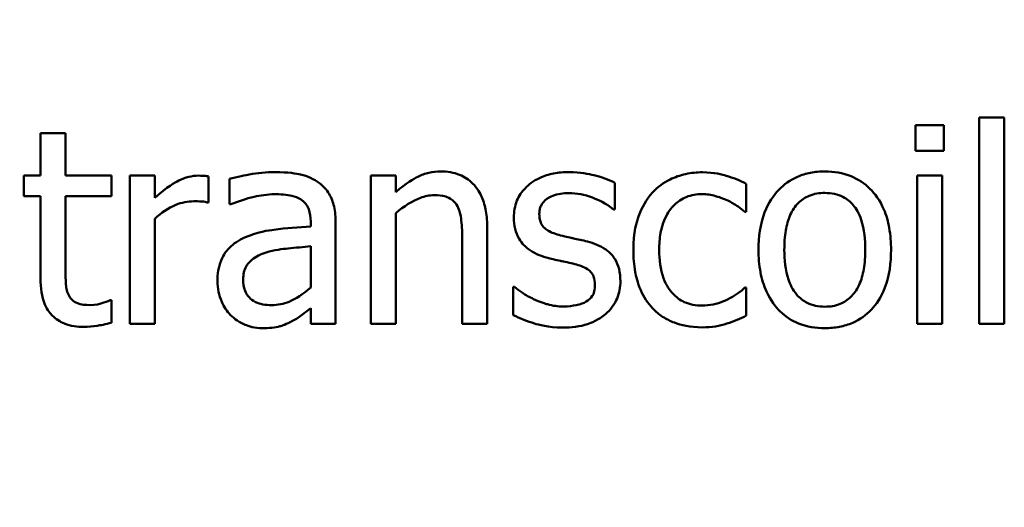
# Model space of a CAD drawing. Units: inches. Extents: x 1 to 43, y 0.5 to 33.5.
# Drawn here: x 6.6 to 6.9, y 27.9 to 28 of the extents above; entities that cross this region are included whole.
import ezdxf

# ---------------------------------------------------------------- set-up
doc = ezdxf.new("R2010")
doc.units = ezdxf.units.IN
doc.header["$LTSCALE"] = 2
doc.header["$MEASUREMENT"] = 0
doc.layers.add('Dimension (ANSI)', color=7, linetype='Continuous', lineweight=25)
doc.layers.add('Visible (ANSI)', color=7, linetype='Continuous', lineweight=50)
doc.styles.add('Note Text (ANSI)', font='tahoma.ttf')
doc.dimstyles.new('Default (ANSI)', dxfattribs={"dimscale": 2, "dimtxt": 0.16, "dimasz": 0.098425, "dimexe": 0.125, "dimexo": 0.0625, "dimgap": 0.031496, "dimtad": 0, "dimtih": 1, "dimtoh": 1, "dimrnd": 1e-08, "dimzin": 0, "dimdsep": 46, "dimtxsty": 'Note Text (ANSI)', "dimcen": 0.09, "dimdle": 0.393701, "dimclrd": 256, "dimclre": 256, "dimclrt": 256, "dimadec": 0, "dimazin": 1, "dimtfac": 0.75, "dimtofl": 0, "dimtmove": 0, "dimatfit": 3, "dimfxl": 1, "dimtolj": 1, "dimtzin": 4, "dimlwd": -1, "dimlwe": -1, "dimarcsym": 0})

# ---------------------------------------------------------------- blocks, each defined once
blk = doc.blocks.new('*D36')
at = {"layer": 'Defpoints', "color": 0, "transparency": 16777216}
for p in [(2.69628, 31.87697), (4.30885, 31.87697), (6.92985, 23.97497)]:
    blk.add_point(p, dxfattribs=at)
at = {"layer": 'Dimension (ANSI)', "transparency": 16777216}
for p, q in [((4.18385, 31.87697), (2.44628, 31.87697)), ((2.69628, 31.68012), (2.69628, 28.42262)), ((2.69628, 24.17182), (2.69628, 27.42933)), ((6.80485, 23.97497), (2.44628, 23.97497))]:
    blk.add_line(p, q, dxfattribs=at)
for points in [[(2.66348, 31.68012), (2.72909, 31.68012), (2.69628, 31.87697)], [(2.66348, 24.17182), (2.72909, 24.17182), (2.69628, 23.97497)]]:
    blk.add_solid(points, dxfattribs=at)
at = {"layer": 'Dimension (ANSI)', "transparency": 16777216, "insert": (2.69628, 27.92597), "char_height": 0.32, "attachment_point": 5, "style": 'Note Text (ANSI)'}
blk.add_mtext('\\A1; \\fTahoma|b0|i0;\\H0.3200;8.00\\P\\fTahoma|b0|i0;\\H0.3200;Max.', dxfattribs=at)

msp = doc.modelspace()

# ---------------------------------------------------------------- linework, layer by layer
at = {"layer": 'Visible (ANSI)'}
for p, q in [((6.93372, 28.00334), (6.93372, 27.94067)), ((6.94131, 28.00334), (6.93372, 28.00334)), ((6.94131, 27.94067), (6.94131, 28.00334)), ((6.92297, 28.00106), (6.91437, 28.00106)), ((6.91437, 28.00106), (6.91437, 27.99318)), ((6.92297, 27.99318), (6.92297, 28.00106)), ((6.65643, 27.99863), (6.64884, 27.99863)), ((6.64884, 27.99863), (6.64884, 27.98569)), ((6.65643, 27.98569), (6.65643, 27.99863)), ((6.91437, 27.99318), (6.92297, 27.99318)), ((6.64884, 27.98569), (6.64374, 27.98569)), ((6.64374, 27.98569), (6.64374, 27.97942)), ((6.67038, 27.98569), (6.65643, 27.98569)), ((6.67038, 27.97942), (6.67038, 27.98569)), ((6.68356, 27.98569), (6.67597, 27.98569)), ((6.67597, 27.98569), (6.67597, 27.94067)), ((6.68356, 27.97898), (6.68356, 27.98569)), ((6.69985, 27.97757), (6.69985, 27.98545)), ((6.70617, 27.98472), (6.70617, 27.97699)), ((6.74905, 27.98569), (6.74905, 27.94067)), ((6.75664, 27.98569), (6.74905, 27.98569)), ((6.75664, 27.98068), (6.75664, 27.98569)), ((6.91485, 27.98569), (6.91485, 27.94067)), ((6.92244, 27.98569), (6.91485, 27.98569)), ((6.92244, 27.94067), (6.92244, 27.98569)), ((6.82315, 27.97539), (6.82315, 27.98351)), ((6.86302, 27.97475), (6.86302, 27.98326)), ((6.64374, 27.97942), (6.64884, 27.97942)), ((6.64884, 27.97942), (6.64884, 27.95448)), ((6.65643, 27.97942), (6.67038, 27.97942)), ((6.65643, 27.95798), (6.65643, 27.97942)), ((6.69946, 27.97757), (6.69985, 27.97757)), ((6.70617, 27.97699), (6.70661, 27.97699)), ((6.82276, 27.97539), (6.82315, 27.97539)), ((6.68356, 27.94067), (6.68356, 27.97261)), ((6.75664, 27.94067), (6.75664, 27.97432)), ((6.86259, 27.97475), (6.86302, 27.97475)), ((6.73082, 27.97174), (6.73082, 27.97028)), ((6.7384, 27.94067), (6.7384, 27.97145)), ((6.7844, 27.94067), (6.7844, 27.96989)), ((6.77682, 27.96634), (6.77682, 27.94067)), ((6.73082, 27.96425), (6.73082, 27.95175)), ((6.79228, 27.9519), (6.79228, 27.94339)), ((6.79267, 27.9519), (6.79228, 27.9519)), ((6.86302, 27.95171), (6.86259, 27.95171)), ((6.86302, 27.9432), (6.86302, 27.95171)), ((6.67038, 27.94786), (6.66994, 27.94786)), ((6.67038, 27.94106), (6.67038, 27.94786)), ((6.73082, 27.94543), (6.73082, 27.94067)), ((6.67597, 27.94067), (6.68356, 27.94067)), ((6.73082, 27.94067), (6.7384, 27.94067)), ((6.74905, 27.94067), (6.75664, 27.94067)), ((6.77682, 27.94067), (6.7844, 27.94067)), ((6.91485, 27.94067), (6.92244, 27.94067)), ((6.93372, 27.94067), (6.94131, 27.94067))]:
    msp.add_line(p, q, dxfattribs=at)
for points, knots in [([(6.69678, 27.98569), (6.69578, 27.98569), (6.69479, 27.98556), (6.69277, 27.98505), (6.69175, 27.98466), (6.6896, 27.98361), (6.68731, 27.98234), (6.68356, 27.97898)], [-0.09947334, -0.09947334, -0.09947334, -0.09947334, -0.07015418, -0.07015418, -0.03837872, -0.03837872, 0, 0, 0, 0]), ([(6.69985, 27.98545), (6.69942, 27.98554), (6.69897, 27.98561), (6.69822, 27.98567), (6.69772, 27.98569), (6.69678, 27.98569)], [-0.01713825, -0.01713825, -0.01713825, -0.01713825, -0.00715639, -0.00715639, 0, 0, 0, 0]), ([(6.71993, 27.98676), (6.71732, 27.98676), (6.71473, 27.98651), (6.71141, 27.98589), (6.70832, 27.98532), (6.70617, 27.98472)], [-0.07430683, -0.07430683, -0.07430683, -0.07430683, -0.01699276, -0.01699276, 0, 0, 0, 0]), ([(6.73349, 27.98341), (6.73265, 27.98404), (6.73176, 27.98457), (6.72983, 27.98546), (6.72882, 27.9858), (6.72651, 27.98632), (6.72415, 27.98676), (6.71993, 27.98676)], [-0.08462729, -0.08462729, -0.08462729, -0.08462729, -0.05862997, -0.05862997, -0.03220438, -0.03220438, 0, 0, 0, 0]), ([(6.7703, 27.98696), (6.76909, 27.98696), (6.76789, 27.98683), (6.76553, 27.98629), (6.76441, 27.98588), (6.7621, 27.98475), (6.75978, 27.98351), (6.75664, 27.98068)], [-0.08946174, -0.08946174, -0.08946174, -0.08946174, -0.06076546, -0.06076546, -0.0322298, -0.0322298, 0, 0, 0, 0]), ([(6.7844, 27.96989), (6.7844, 27.97157), (6.78429, 27.97329), (6.78374, 27.97638), (6.78335, 27.9778), (6.78227, 27.98032), (6.78142, 27.98187), (6.77883, 27.98446), (6.77752, 27.98533), (6.77421, 27.98667), (6.77226, 27.98696), (6.7703, 27.98696)], [-0.08135662, -0.08135662, -0.08135662, -0.08135662, -0.0607094, -0.0607094, -0.04282522, -0.04282522, -0.02718111, -0.02718111, -0.01492617, -0.01492617, 0, 0, 0, 0]), ([(6.80925, 27.98676), (6.80766, 27.98676), (6.80606, 27.98664), (6.80309, 27.98606), (6.80172, 27.98564), (6.79834, 27.98409), (6.79692, 27.9829), (6.79488, 27.98082), (6.79402, 27.97955), (6.79276, 27.97648), (6.79247, 27.97476), (6.79247, 27.973)], [-0.04923006, -0.04923006, -0.04923006, -0.04923006, -0.04204816, -0.04204816, -0.03557897, -0.03557897, -0.02528232, -0.02528232, -0.01340103, -0.01340103, 0, 0, 0, 0]), ([(6.82315, 27.98351), (6.8212, 27.98457), (6.81894, 27.98531), (6.81531, 27.9862), (6.81263, 27.98676), (6.80925, 27.98676)], [-0.06349518, -0.06349518, -0.06349518, -0.06349518, -0.02576344, -0.02576344, 0, 0, 0, 0]), ([(6.84975, 27.98671), (6.84801, 27.98671), (6.84629, 27.98654), (6.84296, 27.98581), (6.84135, 27.98526), (6.83786, 27.98356), (6.83608, 27.98225), (6.83458, 27.98059)], [-0.04276383, -0.04276383, -0.04276383, -0.04276383, -0.0296694, -0.0296694, -0.01707448, -0.01707448, 0, 0, 0, 0]), ([(6.86302, 27.98326), (6.86108, 27.98425), (6.85898, 27.98504), (6.85587, 27.98598), (6.85332, 27.98671), (6.84975, 27.98671)], [-0.08228973, -0.08228973, -0.08228973, -0.08228973, -0.02722949, -0.02722949, 0, 0, 0, 0]), ([(6.88685, 27.98696), (6.88538, 27.98696), (6.88392, 27.98683), (6.88112, 27.98629), (6.87981, 27.98589), (6.87635, 27.98438), (6.87443, 27.983), (6.87133, 27.97976), (6.86976, 27.97764), (6.8672, 27.97097), (6.86672, 27.96702), (6.86672, 27.96318)], [-0.1179403, -0.1179403, -0.1179403, -0.1179403, -0.1001751, -0.1001751, -0.0835266, -0.0835266, -0.054399, -0.054399, -0.0292496, -0.0292496, 0, 0, 0, 0]), ([(6.90693, 27.96318), (6.90693, 27.9654), (6.90677, 27.96764), (6.90604, 27.97175), (6.90552, 27.97365), (6.90355, 27.97826), (6.90203, 27.98023), (6.89888, 27.98335), (6.89698, 27.98462), (6.8923, 27.98654), (6.88959, 27.98696), (6.88685, 27.98696)], [-0.07679284, -0.07679284, -0.07679284, -0.07679284, -0.06505849, -0.06505849, -0.05470013, -0.05470013, -0.03857325, -0.03857325, -0.02088498, -0.02088498, 0, 0, 0, 0]), ([(6.7384, 27.97145), (6.7384, 27.97307), (6.73827, 27.97473), (6.7376, 27.97767), (6.73713, 27.97896), (6.73567, 27.98143), (6.73469, 27.98252), (6.73349, 27.98341)], [-0.03426587, -0.03426587, -0.03426587, -0.03426587, -0.02191277, -0.02191277, -0.01135062, -0.01135062, 0, 0, 0, 0]), ([(6.70661, 27.97699), (6.7089, 27.97796), (6.71127, 27.97874), (6.71544, 27.97966), (6.71771, 27.98005), (6.71988, 27.98005)], [-0.03962749, -0.03962749, -0.03962749, -0.03962749, -0.01650259, -0.01650259, 0, 0, 0, 0]), ([(6.71988, 27.98005), (6.72155, 27.98005), (6.72363, 27.97993), (6.72606, 27.97939), (6.72695, 27.97905), (6.72776, 27.97855)], [-0.01895522, -0.01895522, -0.01895522, -0.01895522, -0.00723922, -0.00723922, 0, 0, 0, 0]), ([(6.72776, 27.97855), (6.72831, 27.9782), (6.72879, 27.97777), (6.72952, 27.97688), (6.72992, 27.97631), (6.73066, 27.97441), (6.73082, 27.97308), (6.73082, 27.97174)], [-0.02634689, -0.02634689, -0.02634689, -0.02634689, -0.01726145, -0.01726145, -0.01024938, -0.01024938, 0, 0, 0, 0]), ([(6.75664, 27.97432), (6.75912, 27.97642), (6.76177, 27.97809), (6.76546, 27.97947), (6.76686, 27.97976), (6.76831, 27.97976)], [-0.02999985, -0.02999985, -0.02999985, -0.02999985, -0.01099413, -0.01099413, 0, 0, 0, 0]), ([(6.76831, 27.97976), (6.76946, 27.97976), (6.77071, 27.97966), (6.77231, 27.97917), (6.77307, 27.97887), (6.77447, 27.97775), (6.77497, 27.97712), (6.77536, 27.97641)], [-0.03031364, -0.03031364, -0.03031364, -0.03031364, -0.01368132, -0.01368132, -0.00618815, -0.00618815, 0, 0, 0, 0]), ([(6.8002, 27.97407), (6.8002, 27.97452), (6.80024, 27.97497), (6.80041, 27.97581), (6.80054, 27.9762), (6.801, 27.97718), (6.80139, 27.9777), (6.80272, 27.97891), (6.80373, 27.97934), (6.80579, 27.98016), (6.80745, 27.98039), (6.8091, 27.98039)], [-0.02267092, -0.02267092, -0.02267092, -0.02267092, -0.02097487, -0.02097487, -0.01940213, -0.01940213, -0.01688898, -0.01688898, -0.01258212, -0.01258212, 0, 0, 0, 0]), ([(6.8091, 27.98039), (6.81158, 27.98039), (6.81398, 27.97993), (6.81798, 27.97842), (6.82031, 27.97735), (6.82276, 27.97539)], [-0.05707646, -0.05707646, -0.05707646, -0.05707646, -0.02399524, -0.02399524, 0, 0, 0, 0]), ([(6.83458, 27.98059), (6.83266, 27.9785), (6.8313, 27.976), (6.82978, 27.97184), (6.82874, 27.96862), (6.82874, 27.96308)], [-0.1168172, -0.1168172, -0.1168172, -0.1168172, -0.0421705, -0.0421705, 0, 0, 0, 0]), ([(6.83657, 27.96308), (6.83657, 27.96483), (6.8367, 27.9666), (6.83728, 27.9698), (6.8377, 27.97126), (6.83917, 27.97454), (6.84023, 27.97587), (6.84225, 27.97785), (6.84344, 27.97865), (6.84632, 27.97984), (6.84795, 27.9801), (6.8496, 27.9801)], [-0.05050498, -0.05050498, -0.05050498, -0.05050498, -0.04177259, -0.04177259, -0.03420229, -0.03420229, -0.0237398, -0.0237398, -0.01263682, -0.01263682, 0, 0, 0, 0]), ([(6.8496, 27.9801), (6.85099, 27.9801), (6.85236, 27.97987), (6.85447, 27.97927), (6.85599, 27.97881), (6.85743, 27.97811)], [-0.0328326, -0.0328326, -0.0328326, -0.0328326, -0.01221031, -0.01221031, 0, 0, 0, 0]), ([(6.87455, 27.96318), (6.87455, 27.96514), (6.87467, 27.96717), (6.87527, 27.97069), (6.87569, 27.97229), (6.87697, 27.97515), (6.87776, 27.97636), (6.87976, 27.97835), (6.88087, 27.97908), (6.88362, 27.9802), (6.88523, 27.98044), (6.88685, 27.98044)], [-0.06013984, -0.06013984, -0.06013984, -0.06013984, -0.04569465, -0.04569465, -0.03384195, -0.03384195, -0.0226299, -0.0226299, -0.01235748, -0.01235748, 0, 0, 0, 0]), ([(6.88685, 27.98044), (6.88783, 27.98044), (6.88882, 27.98035), (6.89067, 27.97995), (6.89152, 27.97965), (6.89354, 27.97863), (6.89458, 27.97779), (6.89633, 27.97574), (6.89721, 27.97433), (6.89882, 27.96942), (6.8991, 27.96616), (6.8991, 27.96318)], [-0.07940273, -0.07940273, -0.07940273, -0.07940273, -0.0672446, -0.0672446, -0.05603008, -0.05603008, -0.03927639, -0.03927639, -0.02271329, -0.02271329, 0, 0, 0, 0]), ([(6.68356, 27.97261), (6.68542, 27.97441), (6.68753, 27.9759), (6.69169, 27.97754), (6.6935, 27.97791), (6.69537, 27.97791)], [-0.03405471, -0.03405471, -0.03405471, -0.03405471, -0.01428357, -0.01428357, 0, 0, 0, 0]), ([(6.69537, 27.97791), (6.6961, 27.97791), (6.6969, 27.9779), (6.6979, 27.97785), (6.6986, 27.97781), (6.69946, 27.97757)], [-0.02550029, -0.02550029, -0.02550029, -0.02550029, -0.00678652, -0.00678652, 0, 0, 0, 0]), ([(6.77536, 27.97641), (6.77601, 27.9752), (6.77636, 27.97367), (6.77673, 27.97021), (6.77682, 27.96827), (6.77682, 27.96634)], [-0.02656066, -0.02656066, -0.02656066, -0.02656066, -0.01471527, -0.01471527, 0, 0, 0, 0]), ([(6.85743, 27.97811), (6.85846, 27.97758), (6.85954, 27.97697), (6.86121, 27.97581), (6.86192, 27.97531), (6.86259, 27.97475)], [-0.01545684, -0.01545684, -0.01545684, -0.01545684, -0.00661969, -0.00661969, 0, 0, 0, 0]), ([(6.79247, 27.973), (6.79247, 27.97184), (6.79259, 27.97067), (6.79314, 27.96848), (6.79354, 27.96748), (6.79499, 27.96501), (6.79604, 27.96405), (6.79847, 27.96221), (6.80038, 27.96141), (6.80229, 27.96085)], [-0.03344898, -0.03344898, -0.03344898, -0.03344898, -0.02814537, -0.02814537, -0.02318545, -0.02318545, -0.01516454, -0.01516454, 0, 0, 0, 0]), ([(6.80667, 27.96756), (6.80528, 27.96791), (6.80391, 27.96839), (6.80245, 27.96926), (6.80193, 27.96959), (6.80111, 27.97047), (6.80082, 27.97096), (6.80031, 27.97231), (6.8002, 27.97321), (6.8002, 27.97407)], [-0.02993452, -0.02993452, -0.02993452, -0.02993452, -0.01574784, -0.01574784, -0.0109923, -0.0109923, -0.00658627, -0.00658627, 0, 0, 0, 0]), ([(6.73082, 27.97028), (6.72712, 27.97007), (6.72336, 27.96975), (6.71826, 27.9691), (6.71447, 27.9686), (6.71074, 27.96688)], [-0.1122782, -0.1122782, -0.1122782, -0.1122782, -0.0312845, -0.0312845, 0, 0, 0, 0]), ([(6.71074, 27.96688), (6.70904, 27.96612), (6.70745, 27.96513), (6.70544, 27.96309), (6.7044, 27.96186), (6.70283, 27.95794), (6.70252, 27.95582), (6.70252, 27.9537)], [-0.06142589, -0.06142589, -0.06142589, -0.06142589, -0.03215352, -0.03215352, -0.01616342, -0.01616342, 0, 0, 0, 0]), ([(6.81479, 27.96571), (6.81334, 27.96605), (6.81187, 27.96638), (6.80994, 27.96678), (6.80836, 27.96711), (6.80667, 27.96756)], [-0.05452628, -0.05452628, -0.05452628, -0.05452628, -0.01333096, -0.01333096, 0, 0, 0, 0]), ([(6.7173, 27.9624), (6.71983, 27.96317), (6.72216, 27.96341), (6.72614, 27.96381), (6.72865, 27.96406), (6.73082, 27.96425)], [-0.03064248, -0.03064248, -0.03064248, -0.03064248, -0.01655933, -0.01655933, 0, 0, 0, 0]), ([(6.82481, 27.95365), (6.82481, 27.9549), (6.82469, 27.95617), (6.82412, 27.95846), (6.82371, 27.95949), (6.82273, 27.96105), (6.82191, 27.96217), (6.8187, 27.96445), (6.81675, 27.96521), (6.81479, 27.96571)], [-0.07653076, -0.07653076, -0.07653076, -0.07653076, -0.05177928, -0.05177928, -0.02994189, -0.02994189, -0.01542913, -0.01542913, 0, 0, 0, 0]), ([(6.71035, 27.95423), (6.71035, 27.95494), (6.71041, 27.95564), (6.7107, 27.95695), (6.71092, 27.95754), (6.7115, 27.95863), (6.71198, 27.95933), (6.71426, 27.96121), (6.71573, 27.96192), (6.7173, 27.9624)], [-0.04449505, -0.04449505, -0.04449505, -0.04449505, -0.03290743, -0.03290743, -0.02247201, -0.02247201, -0.01249306, -0.01249306, 0, 0, 0, 0]), ([(6.80229, 27.96085), (6.80372, 27.96047), (6.80518, 27.96013), (6.80702, 27.95974), (6.80887, 27.95936), (6.81041, 27.959)], [-0.05621522, -0.05621522, -0.05621522, -0.05621522, -0.01211706, -0.01211706, 0, 0, 0, 0]), ([(6.82874, 27.96308), (6.82874, 27.96087), (6.8289, 27.95862), (6.82953, 27.95523), (6.82999, 27.95318), (6.83187, 27.94889), (6.83304, 27.94702), (6.83458, 27.94543)], [-0.06940756, -0.06940756, -0.06940756, -0.06940756, -0.03567941, -0.03567941, -0.0168496, -0.0168496, 0, 0, 0, 0]), ([(6.8496, 27.94626), (6.84864, 27.94626), (6.84768, 27.94634), (6.84587, 27.94671), (6.84502, 27.94697), (6.84287, 27.94795), (6.84172, 27.94881), (6.83975, 27.95094), (6.8387, 27.95243), (6.83691, 27.95726), (6.83657, 27.96023), (6.83657, 27.96308)], [-0.07952751, -0.07952751, -0.07952751, -0.07952751, -0.06785168, -0.06785168, -0.05699611, -0.05699611, -0.03917958, -0.03917958, -0.0217529, -0.0217529, 0, 0, 0, 0]), ([(6.86672, 27.96318), (6.86672, 27.96089), (6.86689, 27.95858), (6.8677, 27.95433), (6.86829, 27.95237), (6.87037, 27.94779), (6.87191, 27.94588), (6.87485, 27.94295), (6.87671, 27.94171), (6.88137, 27.93982), (6.8841, 27.9394), (6.88685, 27.9394)], [-0.07298762, -0.07298762, -0.07298762, -0.07298762, -0.06215032, -0.06215032, -0.05250094, -0.05250094, -0.03834775, -0.03834775, -0.02093518, -0.02093518, 0, 0, 0, 0]), ([(6.88685, 27.94592), (6.88589, 27.94592), (6.88494, 27.94601), (6.88314, 27.94639), (6.88231, 27.94668), (6.8803, 27.94768), (6.87925, 27.94851), (6.87706, 27.95103), (6.87629, 27.95271), (6.87484, 27.95698), (6.87455, 27.9602), (6.87455, 27.96318)], [-0.05312825, -0.05312825, -0.05312825, -0.05312825, -0.04752471, -0.04752471, -0.04233175, -0.04233175, -0.0343148, -0.0343148, -0.02273966, -0.02273966, 0, 0, 0, 0]), ([(6.88685, 27.9394), (6.88835, 27.9394), (6.88985, 27.93953), (6.8927, 27.94009), (6.89403, 27.94049), (6.89748, 27.94202), (6.89936, 27.94337), (6.90235, 27.94653), (6.90391, 27.94861), (6.90646, 27.95533), (6.90693, 27.95932), (6.90693, 27.96318)], [-0.1220535, -0.1220535, -0.1220535, -0.1220535, -0.1028485, -0.1028485, -0.0849532, -0.0849532, -0.0547161, -0.0547161, -0.0294134, -0.0294134, 0, 0, 0, 0]), ([(6.8991, 27.96318), (6.8991, 27.96122), (6.89898, 27.9592), (6.89837, 27.95567), (6.89794, 27.95406), (6.89647, 27.95081), (6.89554, 27.9497), (6.89383, 27.948), (6.89274, 27.94727), (6.89002, 27.94616), (6.88844, 27.94592), (6.88685, 27.94592)], [-0.04562379, -0.04562379, -0.04562379, -0.04562379, -0.03735479, -0.03735479, -0.03053502, -0.03053502, -0.02234587, -0.02234587, -0.01215394, -0.01215394, 0, 0, 0, 0]), ([(6.6575, 27.94923), (6.65722, 27.94976), (6.657, 27.95032), (6.65669, 27.95149), (6.65659, 27.95209), (6.65643, 27.95446), (6.65643, 27.95622), (6.65643, 27.95798)], [-0.02265204, -0.02265204, -0.02265204, -0.02265204, -0.0180716, -0.0180716, -0.01340339, -0.01340339, 0, 0, 0, 0]), ([(6.81041, 27.959), (6.8118, 27.95866), (6.8132, 27.95821), (6.81507, 27.95719), (6.8155, 27.95681), (6.81616, 27.95613), (6.81646, 27.95564), (6.81697, 27.95432), (6.81708, 27.95346), (6.81708, 27.95263)], [-0.01758619, -0.01758619, -0.01758619, -0.01758619, -0.01357408, -0.01357408, -0.01078651, -0.01078651, -0.00634545, -0.00634545, 0, 0, 0, 0]), ([(6.64884, 27.95448), (6.64884, 27.95169), (6.64919, 27.94895), (6.65093, 27.94481), (6.65186, 27.94376), (6.65353, 27.94213), (6.65477, 27.94135), (6.65799, 27.94007), (6.65999, 27.93979), (6.66197, 27.93979)], [-0.04094168, -0.04094168, -0.04094168, -0.04094168, -0.03283073, -0.03283073, -0.02643951, -0.02643951, -0.01508494, -0.01508494, 0, 0, 0, 0]), ([(6.70252, 27.9537), (6.70252, 27.95261), (6.70263, 27.95154), (6.70307, 27.94941), (6.70341, 27.9484), (6.7045, 27.94593), (6.70537, 27.94456), (6.70651, 27.94339)], [-0.02873191, -0.02873191, -0.02873191, -0.02873191, -0.02056412, -0.02056412, -0.01243576, -0.01243576, 0, 0, 0, 0]), ([(6.71891, 27.94641), (6.71803, 27.94641), (6.71714, 27.94647), (6.71554, 27.94678), (6.71481, 27.947), (6.71322, 27.94776), (6.71262, 27.94826), (6.71165, 27.94928), (6.71122, 27.94998), (6.7105, 27.95185), (6.71035, 27.95306), (6.71035, 27.95423)], [-0.02696552, -0.02696552, -0.02696552, -0.02696552, -0.02308106, -0.02308106, -0.01971921, -0.01971921, -0.01528795, -0.01528795, -0.00898181, -0.00898181, 0, 0, 0, 0]), ([(6.73082, 27.95175), (6.72859, 27.94974), (6.72621, 27.94823), (6.72259, 27.94672), (6.72078, 27.94641), (6.71891, 27.94641)], [-0.02981944, -0.02981944, -0.02981944, -0.02981944, -0.01424428, -0.01424428, 0, 0, 0, 0]), ([(6.79845, 27.94825), (6.79731, 27.94879), (6.79599, 27.94947), (6.79418, 27.95075), (6.79341, 27.95131), (6.79267, 27.9519)], [-0.01694637, -0.01694637, -0.01694637, -0.01694637, -0.00723719, -0.00723719, 0, 0, 0, 0]), ([(6.81708, 27.95263), (6.81708, 27.95196), (6.81703, 27.95124), (6.81673, 27.94992), (6.81651, 27.94952), (6.8158, 27.94851), (6.81511, 27.94794), (6.8144, 27.94748)], [-0.01222331, -0.01222331, -0.01222331, -0.01222331, -0.00936277, -0.00936277, -0.00644068, -0.00644068, 0, 0, 0, 0]), ([(6.82028, 27.94368), (6.82105, 27.94433), (6.82174, 27.94506), (6.82303, 27.94681), (6.82348, 27.94771), (6.82448, 27.95009), (6.82481, 27.95184), (6.82481, 27.95365)], [-0.02472728, -0.02472728, -0.02472728, -0.02472728, -0.01970394, -0.01970394, -0.01380223, -0.01380223, 0, 0, 0, 0]), ([(6.86259, 27.95171), (6.85999, 27.94931), (6.8574, 27.9481), (6.85405, 27.94669), (6.85187, 27.94626), (6.8496, 27.94626)], [-0.02773026, -0.02773026, -0.02773026, -0.02773026, -0.01726009, -0.01726009, 0, 0, 0, 0]), ([(6.66387, 27.94641), (6.66251, 27.94641), (6.66114, 27.94655), (6.65931, 27.94726), (6.65882, 27.9476), (6.65808, 27.94826), (6.65775, 27.94871), (6.6575, 27.94923)], [-0.01246942, -0.01246942, -0.01246942, -0.01246942, -0.00756532, -0.00756532, -0.00436148, -0.00436148, 0, 0, 0, 0]), ([(6.66994, 27.94786), (6.6693, 27.94758), (6.66828, 27.94724), (6.66676, 27.94674), (6.66569, 27.94641), (6.66387, 27.94641)], [-0.03112205, -0.03112205, -0.03112205, -0.03112205, -0.01392417, -0.01392417, 0, 0, 0, 0]), ([(6.72532, 27.94159), (6.72639, 27.94212), (6.7274, 27.94281), (6.72916, 27.94418), (6.72998, 27.94482), (6.73082, 27.94543)], [-0.01697862, -0.01697862, -0.01697862, -0.01697862, -0.0079291, -0.0079291, 0, 0, 0, 0]), ([(6.8075, 27.94597), (6.80586, 27.94597), (6.80425, 27.94619), (6.80216, 27.9468), (6.8004, 27.94731), (6.79845, 27.94825)], [-0.06640026, -0.06640026, -0.06640026, -0.06640026, -0.01647752, -0.01647752, 0, 0, 0, 0]), ([(6.8144, 27.94748), (6.81403, 27.94722), (6.81358, 27.94702), (6.81258, 27.94666), (6.81196, 27.9465), (6.81041, 27.94619), (6.80901, 27.94597), (6.8075, 27.94597)], [-0.02398278, -0.02398278, -0.02398278, -0.02398278, -0.01865492, -0.01865492, -0.01150724, -0.01150724, 0, 0, 0, 0]), ([(6.83458, 27.94543), (6.8355, 27.94447), (6.83651, 27.94362), (6.83875, 27.94215), (6.83995, 27.94155), (6.8431, 27.94038), (6.84586, 27.93965), (6.84975, 27.93965)], [-0.06912978, -0.06912978, -0.06912978, -0.06912978, -0.04951581, -0.04951581, -0.02966648, -0.02966648, 0, 0, 0, 0]), ([(6.70651, 27.94339), (6.70778, 27.94212), (6.70925, 27.94114), (6.71206, 27.93997), (6.71383, 27.9394), (6.71618, 27.9394)], [-0.04374063, -0.04374063, -0.04374063, -0.04374063, -0.01792128, -0.01792128, 0, 0, 0, 0]), ([(6.79228, 27.94339), (6.79427, 27.94234), (6.79662, 27.94148), (6.79989, 27.94047), (6.80279, 27.9396), (6.8072, 27.9396)], [-0.09832248, -0.09832248, -0.09832248, -0.09832248, -0.03363648, -0.03363648, 0, 0, 0, 0]), ([(6.8072, 27.9396), (6.8099, 27.9396), (6.8126, 27.93986), (6.81593, 27.94101), (6.81805, 27.94181), (6.82028, 27.94368)], [-0.06948132, -0.06948132, -0.06948132, -0.06948132, -0.02219518, -0.02219518, 0, 0, 0, 0]), ([(6.85714, 27.94081), (6.85817, 27.94107), (6.85923, 27.94148), (6.86115, 27.94233), (6.86209, 27.94275), (6.86302, 27.9432)], [-0.01595167, -0.01595167, -0.01595167, -0.01595167, -0.0078753, -0.0078753, 0, 0, 0, 0]), ([(6.66197, 27.93979), (6.66333, 27.93979), (6.66471, 27.93992), (6.66699, 27.94028), (6.6685, 27.94054), (6.67038, 27.94106)], [-0.0361434, -0.0361434, -0.0361434, -0.0361434, -0.01487021, -0.01487021, 0, 0, 0, 0]), ([(6.71618, 27.9394), (6.71818, 27.9394), (6.72007, 27.93955), (6.72205, 27.94014), (6.7234, 27.94056), (6.72532, 27.94159)], [-0.05614675, -0.05614675, -0.05614675, -0.05614675, -0.01665768, -0.01665768, 0, 0, 0, 0]), ([(6.84975, 27.93965), (6.85099, 27.93965), (6.85244, 27.93971), (6.85484, 27.94016), (6.856, 27.94047), (6.85714, 27.94081)], [-0.01858921, -0.01858921, -0.01858921, -0.01858921, -0.00910583, -0.00910583, 0, 0, 0, 0])]:
    msp.add_open_spline(points, degree=3, knots=knots, dxfattribs=at)

# ---------------------------------------------------------------- dimensions: what is measured, and where the dimension line sits
at = {"layer": 'Dimension (ANSI)'}
dim = msp.add_linear_dim(base=(2.69628, 31.87697), p1=(6.92985, 23.97497), p2=(4.30885, 31.87697), angle=90, text=' \\fTahoma|b0|i0;\\H0.3200;8.00\\P\\fTahoma|b0|i0;\\H0.3200;Max.', dimstyle='Default (ANSI)', override={"dimgap": 0.031496, "dimdec": 2, "dimtol": 0, "dimlim": 0, "dimtp": 0, "dimtm": 0, "dimtdec": 2, "dimatfit": 1}, dxfattribs=at)
dim.commit()
dim.dimension.update_dxf_attribs({"geometry": '*D36', "text_midpoint": (2.69628, 27.92597), "dimtype": 160})

doc.saveas('drawing.dxf')
